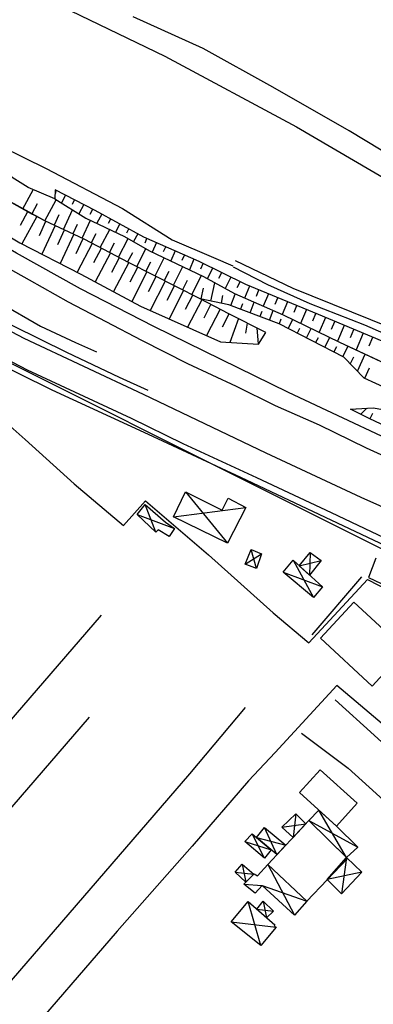
# Model space of a CAD drawing. Extents: x -176999 to 4694252, y -34260 to 4527262.
# Drawn here: x 438033 to 438119, y 4525982 to 4526222 of the extents above; entities that cross this region are included whole.
import ezdxf

# ---------------------------------------------------------------- set-up
doc = ezdxf.new("R2010")
doc.units = 0
doc.header["$MEASUREMENT"] = 0
doc.layers.add('HH', color=237, linetype='Continuous')

msp = doc.modelspace()

# ---------------------------------------------------------------- linework, layer by layer
at = {"layer": 'HH', "color": 48}
for p, q in [((438033.52, 4526175.98, 10.84), (438036.08, 4526180.59, 8.02)), ((438038.9, 4526173.04, 10.3), (438041.65, 4526178.17, 7.85)), ((438041.52, 4526179.51, 8.39), (438041.68, 4526180.45, 8.93)), ((438043.91, 4526179.31, 8.94), (438042.91, 4526177.39, 7.8)), ((438045.59, 4526177.12, 8.35), (438046.13, 4526178.17, 8.94)), ((438037.05, 4526177.19, 9.4), (438035.7, 4526174.76, 10.85)), ((438043.43, 4526170.93, 10.3), (438045.64, 4526175.7, 7.85)), ((438048.35, 4526177.02, 8.95), (438047.18, 4526174.75, 7.7)), ((438049.96, 4526174.68, 7.91), (438050.58, 4526175.88, 8.96)), ((438032.95, 4526172.01, 9.27), (438034.77, 4526175.32, 10.78)), ((438036.96, 4526174.11, 10.78), (438033.28, 4526167.44, 7.77)), ((438042.33, 4526174.5, 9.08), (438041.16, 4526171.99, 10.3)), ((438052.77, 4526174.69, 8.9), (438051.53, 4526172.44, 6.87)), ((438054.38, 4526172.43, 7.88), (438054.96, 4526173.49, 8.89)), ((438037.56, 4526169.49, 9.1), (438039.16, 4526172.92, 10.35)), ((438041.42, 4526171.87, 10.32), (438038.19, 4526164.91, 7.84)), ((438046.74, 4526172.12, 9.04), (438045.7, 4526169.88, 10.28)), ((438047.96, 4526168.83, 10.26), (438049.99, 4526173.18, 7.75)), ((438052.4, 4526166.53, 9.87), (438054.72, 4526170.94, 6.87)), ((438057.15, 4526172.28, 8.89), (438056.06, 4526170.3, 6.87)), ((438058.84, 4526170.15, 7.9), (438059.34, 4526171.07, 8.89)), ((438042.05, 4526167.29, 9.07), (438043.69, 4526170.81, 10.3)), ((438045.96, 4526169.76, 10.28), (438042.64, 4526162.62, 7.84)), ((438046.54, 4526165.09, 9.05), (438048.22, 4526168.71, 10.26)), ((438051.32, 4526169.85, 8.37), (438050.19, 4526167.69, 9.88)), ((438056.83, 4526164.21, 9.84), (438059.2, 4526168.73, 6.87)), ((438061.53, 4526169.87, 8.89), (438060.49, 4526167.98, 6.87)), ((438063.29, 4526167.67, 7.83), (438063.76, 4526168.73, 8.85)), ((438050.44, 4526167.55, 9.88), (438046.74, 4526160.5, 7.83)), ((438050.81, 4526162.87, 8.85), (438052.66, 4526166.39, 9.87)), ((438055.8, 4526167.62, 8.36), (438054.62, 4526165.37, 9.85)), ((438061.27, 4526161.91, 9.44), (438063.48, 4526166.25, 6.87)), ((438066.04, 4526167.72, 8.85), (438065.03, 4526165.41, 6.12)), ((438067.81, 4526165.53, 7.48), (438068.33, 4526166.72, 8.85)), ((438054.87, 4526165.23, 9.85), (438051.16, 4526158.16, 7.69)), ((438055.22, 4526160.53, 8.76), (438057.08, 4526164.07, 9.84)), ((438060.21, 4526165.26, 8.37), (438059.04, 4526163.04, 9.82)), ((438065.73, 4526159.64, 9.43), (438067.96, 4526164.03, 6.12)), ((438070.62, 4526165.71, 8.85), (438069.55, 4526163.27, 6.12)), ((438072.36, 4526163.46, 7.49), (438072.91, 4526164.71, 8.85)), ((438059.3, 4526162.91, 9.82), (438055.57, 4526155.8, 7.68)), ((438059.69, 4526158.17, 8.56), (438061.53, 4526161.78, 9.44)), ((438064.6, 4526162.94, 8.13), (438063.5, 4526160.78, 9.44)), ((438070.19, 4526157.38, 9.41), (438072.48, 4526161.89, 6.12)), ((438075.2, 4526163.71, 8.84), (438074.08, 4526161.13, 6.13)), ((438076.84, 4526161.39, 7.43), (438077.47, 4526162.66, 8.73)), ((438079.71, 4526161.55, 8.73), (438078.45, 4526158.99, 6.23)), ((438063.76, 4526160.64, 9.44), (438060.07, 4526153.39, 7.67)), ((438064.13, 4526155.86, 8.55), (438065.98, 4526159.51, 9.43)), ((438069.09, 4526160.73, 7.77), (438067.96, 4526158.51, 9.42)), ((438074.64, 4526155.11, 9.39), (438077, 4526159.75, 6.13)), ((438081.29, 4526159.1, 7.48), (438081.95, 4526160.44, 8.72)), ((438084.19, 4526159.33, 8.72), (438082.82, 4526156.55, 6.26)), ((438068.21, 4526158.38, 9.42), (438064.56, 4526151.2, 7.5)), ((438068.65, 4526153.71, 8.45), (438070.44, 4526157.25, 9.41)), ((438073.58, 4526158.53, 7.76), (438072.41, 4526156.24, 9.4)), ((438077.44, 4526156.63, 7.46), (438076.89, 4526154.03, 8.78)), ((438079.33, 4526153.51, 8.74), (438080.28, 4526157.96, 6.23)), ((438085.72, 4526156.78, 7.61), (438086.43, 4526158.22, 8.71)), ((438088.7, 4526157.17, 8.75), (438087.49, 4526154.24, 6.47)), ((438072.67, 4526156.11, 9.4), (438069.14, 4526149.16, 7.5)), ((438073.16, 4526151.56, 8.44), (438074.9, 4526154.98, 9.39)), ((438082.17, 4526154.84, 7.47), (438081.78, 4526152.99, 8.7)), ((438084.2, 4526152.39, 8.18), (438085.26, 4526155.21, 6.26)), ((438090.4, 4526154.73, 7.6), (438091.01, 4526156.22, 8.75)), ((438093.32, 4526155.26, 8.75), (438092.07, 4526152.25, 6.43)), ((438095, 4526152.78, 7.58), (438095.63, 4526154.3, 8.75)), ((438077.12, 4526153.84, 9.03), (438073.65, 4526147.16, 7.49)), ((438077.64, 4526149.42, 8.25), (438079.34, 4526152.69, 9)), ((438087.05, 4526152.86, 7.33), (438086.54, 4526151.51, 8.17)), ((438088.88, 4526150.63, 8.15), (438089.85, 4526153.21, 6.47)), ((438097.94, 4526153.35, 8.75), (438096.66, 4526150.25, 5.76)), ((438099.58, 4526150.78, 7.25), (438100.25, 4526152.39, 8.75)), ((438081.56, 4526151.54, 8.98), (438078.23, 4526145.12, 7.49)), ((438082.18, 4526147.23, 8.03), (438083.78, 4526150.38, 8.58)), ((438091.68, 4526150.98, 7.29), (438091.22, 4526149.75, 8.13)), ((438093.56, 4526148.87, 8.11), (438094.44, 4526151.21, 6.43)), ((438102.56, 4526151.44, 8.76), (438101.17, 4526148.08, 5.75)), ((438104.15, 4526148.73, 7.25), (438104.87, 4526150.48, 8.76)), ((438107.18, 4526149.52, 8.74), (438105.66, 4526145.9, 5.75)), ((438086.01, 4526149.25, 8.56), (438083.92, 4526143.45, 7.48)), ((438087.8, 4526145.69, 7.96), (438088.24, 4526148.12, 8.55)), ((438090.47, 4526146.99, 8.53), (438090.81, 4526143.04, 7.38)), ((438096.32, 4526149.1, 7.25), (438095.9, 4526147.99, 8.09)), ((438098.13, 4526146.85, 7.93), (438099.24, 4526149.01, 5.76)), ((438108.7, 4526146.68, 7.24), (438109.48, 4526148.55, 8.74)), ((438111.79, 4526147.59, 8.74), (438110.17, 4526143.72, 5.65)), ((438100.92, 4526146.82, 6.84), (438100.35, 4526145.71, 7.92)), ((438102.57, 4526144.56, 7.92), (438103.74, 4526146.83, 5.75)), ((438105.4, 4526144.58, 6.83), (438104.8, 4526143.42, 7.91)), ((438107.02, 4526142.28, 7.91), (438108.24, 4526144.66, 5.75)), ((438113.27, 4526144.64, 7.2), (438114.1, 4526146.62, 8.74)), ((438116.4, 4526145.66, 8.74), (438114.71, 4526141.62, 5.66)), ((438117.85, 4526142.63, 7.2), (438118.71, 4526144.69, 8.74)), ((438109.87, 4526142.35, 6.82), (438109.24, 4526141.13, 7.91)), ((438111.47, 4526139.99, 7.9), (438112.76, 4526142.51, 5.74)), ((438114.03, 4526139.89, 6.78), (438113.24, 4526138.24, 7.92)), ((438114.97, 4526136.44, 7.92), (438116.9, 4526140.57, 5.63)), ((438117.85, 4526137.14, 6.67), (438116.73, 4526134.67, 7.72)), ((438114.42, 4526127.23, 7.4), (438113.54, 4526127.12, 7.47)), ((438115.78, 4526126, 7.48), (438117.27, 4526127.44, 7.3)), ((438118.62, 4526126.17, 7.07), (438118.01, 4526124.87, 7.24)), ((438073.17, 4526107.11, 6.73), (438083.35, 4526094.61, 6.75)), ((438065.93, 4526097.27, 4.99), (438063.31, 4526103.97, 5.5)), ((438061.36, 4526101.53, 5.26), (438070.44, 4526098.15, 4.86)), ((438070.19, 4526101.03, 7.08), (438087.86, 4526103.25, 6.25)), ((438087.69, 4526089.48, 6.55), (438091.63, 4526091.99, 6.09)), ((438090.4, 4526088.42, 6.36), (438089.1, 4526093.08, 6.45)), ((438103.48, 4526092.3, 5.63), (438103.33, 4526086.84, 6.06)), ((438099.36, 4526090.46, 7.41), (438104.33, 4526081.33, 7.37)), ((438100.84, 4526089.11, 5.89), (438106.19, 4526090.35, 5.69)), ((438096.94, 4526087.57, 7.46), (438106.49, 4526083.96, 7.41)), ((438112.32, 4526018.08, 5.53), (438105.6, 4526029.64, 5.14)), ((438099.97, 4526028.68, 5.02), (438099.33, 4526023, 5.72)), ((438095.38, 4526018.79, 5.33), (438092.39, 4526025.39, 5.39)), ((438096.59, 4526025.49, 4.9), (438102.44, 4526026.31, 5.5)), ((438103.15, 4526027.06, 5.57), (438115.06, 4526020.63, 5.16)), ((438092.33, 4526017.9, 4.62), (438089.33, 4526023.89, 4.5)), ((438090.44, 4526023, 5.32), (438097.55, 4526021.1, 5.51)), ((438087.59, 4526021.98, 4.66), (438094.02, 4526019.95, 4.61)), ((438112.32, 4526018.08, 6.2), (438111.11, 4526009.28, 5.73)), ((438086.94, 4526016.5, 4.69), (438087.84, 4526012.05, 4.87)), ((438093.15, 4526016.41, 5.78), (438099.68, 4526004.04, 5.38)), ((438085.22, 4526014.56, 5.05), (438089.74, 4526014.01, 4.8)), ((438116.08, 4526014.56, 5.47), (438107.66, 4526012.7, 6.1)), ((438091.47, 4525996.7, 6.12), (438088.4, 4526007.36, 6.49)), ((438092.08, 4526007.45, 5.17), (438092.89, 4526003.44, 5.18)), ((438090.48, 4526005.54, 5.1), (438094.59, 4526005.05, 5.11)), ((438084.29, 4526002.41, 6.05), (438095.23, 4526001.12, 6.54))]:
    msp.add_line(p, q, dxfattribs=at)
for points in [[(438276.4, 4526048.29), (438255.26, 4526058.01), (438232.84, 4526068.73), (438200.53, 4526083.77), (438171.49, 4526097.17), (438153.56, 4526105.62), (438134.18, 4526114.39), (438098.21, 4526131.29), (438065.39, 4526147.34), (438047.54, 4526156.5), (438031.99, 4526165.17), (438018.77, 4526172.81), (438000.8, 4526183.88), (437985.48, 4526193.89), (437970.13, 4526204.67), (437957.6, 4526213.76), (437938.52, 4526228.57), (437917.77, 4526244.85), (437895.19, 4526263.3), (437873.12, 4526281.39), (437855.85, 4526295.34), (437835.9, 4526311.72), (437827.1, 4526318.9)], [(437866.14, 4526312.99), (437878.72, 4526303.74), (437894.95, 4526290.88), (437906.64, 4526280.21), (437921.83, 4526267.11), (437940.77, 4526251.62), (437957.02, 4526238.88), (437971.81, 4526226.41), (437990.44, 4526213.86), (438017.03, 4526196.65), (438039.21, 4526185.75), (438057.77, 4526176.03), (438069.87, 4526168.38), (438079.96, 4526164.09), (438084.67, 4526162.09)], [(437927.1, 4526313.64), (437936.25, 4526301.89), (437942.47, 4526293.15), (437948.74, 4526286.1), (437955.63, 4526279.59), (437965.29, 4526272.18), (437975.87, 4526266.01), (437989.94, 4526256.74), (438013.6, 4526240.32), (438038.36, 4526227.53), (438068.14, 4526213.1), (438100.16, 4526195.89), (438132.19, 4526177.19), (438156.11, 4526164.69), (438192.01, 4526144.4), (438213.61, 4526132.13), (438231.03, 4526123), (438243.54, 4526116.46), (438251.69, 4526107.81), (438259, 4526101.58), (438267.16, 4526097.66), (438276.59, 4526094.91), (438288.4, 4526092.13), (438296.89, 4526089.14)], [(438041.35, 4526178.36), (438034.83, 4526181.12), (438030.9, 4526183.54), (438030.48, 4526184.79), (438027.5, 4526186.03), (438016.86, 4526192.61), (438006.61, 4526198.74), (437995.68, 4526205.83), (437986.62, 4526211.97), (437976.66, 4526219.71), (437962.2, 4526230.5), (437951.34, 4526238.83), (437935.87, 4526250.38), (437918.9, 4526263.92), (437903.3, 4526276.72), (437886.83, 4526291.03), (437876.16, 4526299.48), (437867.44, 4526306.71)], [(437863.51, 4526302.87), (437872.48, 4526297.06), (437884.09, 4526286.79), (437898.34, 4526275.21), (437909.86, 4526265.3), (437924.3, 4526252.71), (437936.19, 4526244.02), (437957.96, 4526228.6), (437969.82, 4526219.56), (437982.7, 4526209.84), (437992.81, 4526201.77), (438004.73, 4526194.34), (438016.63, 4526186.16), (438028.37, 4526178.84), (438035.84, 4526174.69)], [(438283.33, 4526026.97), (438249.59, 4526042.6), (438223.62, 4526054.88), (438204.5, 4526064.04), (438184.9, 4526073.64), (438161.61, 4526084.89), (438134.84, 4526097.25), (438115.88, 4526105.7), (438092.74, 4526116.53), (438062.93, 4526130.73), (438033.86, 4526144.42), (438013.93, 4526154.88), (438003.53, 4526161.49), (437991.79, 4526169.37), (437971.84, 4526184.06), (437950.79, 4526200.19), (437929.83, 4526216.41), (437908, 4526233.14), (437878.84, 4526255.57), (437858.57, 4526270.78), (437844.79, 4526281.57), (437830.8, 4526292.59)], [(438248.24, 4526035.18), (438231.51, 4526042.95), (438208.72, 4526053.52), (438190.23, 4526061.97), (438167.01, 4526072.8), (438142.77, 4526084.05), (438113.08, 4526098.04), (438086.63, 4526110.58), (438064.09, 4526121.03), (438040.71, 4526131.81), (438024.66, 4526139.73), (438003.98, 4526151.76), (437994.42, 4526157.73), (437985.71, 4526164.02), (437971.73, 4526174.68), (437950.7, 4526191.08), (437932.6, 4526204.82), (437915.25, 4526217.82), (437897.81, 4526231.36), (437878.78, 4526245.63), (437856.18, 4526263), (437831.11, 4526282.24), (437823.88, 4526287.83)], [(437936.19, 4526244.02), (437934.78, 4526240.54), (437951.63, 4526226.73), (437961.58, 4526214.74), (437980.15, 4526201.69), (437991.42, 4526194.19), (438012.76, 4526179.72), (438032.81, 4526167.68), (438047.68, 4526160.02), (438062.21, 4526152.24), (438081.69, 4526143.59), (438090.93, 4526143.03), (438092.7, 4526145.86)], [(438092.7, 4526145.86), (438083.7, 4526150.42), (438076.7, 4526154.07), (438059.42, 4526162.85), (438048.46, 4526168.59), (438038.9, 4526173.04), (438028.37, 4526178.84), (438016.63, 4526186.16), (438004.73, 4526194.34), (437992.81, 4526201.77), (437969.82, 4526219.56), (437957.96, 4526228.6), (437936.19, 4526244.02)], [(437903.28, 4526229.51), (437919.95, 4526216.54), (437934.59, 4526205.52), (437950.04, 4526193.73), (437965.84, 4526181.49), (437979.11, 4526171.39), (437991.01, 4526162.38), (437998.64, 4526157.06), (438009.78, 4526150.33), (438023.64, 4526142.46), (438034.6, 4526136.77), (438059.88, 4526125), (438072.45, 4526118.87), (438090.41, 4526110.6), (438108.57, 4526102.09), (438129.65, 4526092.11), (438142.82, 4526085.92), (438163.16, 4526076.12), (438192.88, 4526062.4), (438213.01, 4526053.16), (438230.96, 4526044.85), (438254.91, 4526033.61), (438273.06, 4526024.95)], [(438290.79, 4526096.6), (438282.65, 4526097.25), (438268.06, 4526102.54), (438255.55, 4526109.82), (438248.38, 4526117.16), (438243.85, 4526121.51), (438222.73, 4526132.23), (438205.18, 4526141.34), (438187.69, 4526153.03), (438174.46, 4526160.82), (438154.95, 4526170.93), (438132.04, 4526183.43), (438112.97, 4526194.9), (438094.38, 4526205.58), (438077.43, 4526214.96), (438060.4, 4526222.7)], [(437964.02, 4526194.92), (437969.6, 4526190.34), (437978.18, 4526184.43), (437990.61, 4526175.37), (438007.27, 4526164.8), (438016.87, 4526158.99), (438027.95, 4526153.06), (438037.84, 4526147.37), (438046.35, 4526143.46), (438051.48, 4526141.16)], [(437966.91, 4526190.1), (437981.91, 4526178.78), (437991.78, 4526171.63), (438001.41, 4526165.11), (438012.08, 4526158.47), (438022.48, 4526152.15), (438031.15, 4526147.44), (438044.16, 4526141.04), (438056.97, 4526134.98), (438063.96, 4526131.83)], [(437952.08, 4526185.84), (437950.54, 4526184.05), (437967.27, 4526169.83), (437981.77, 4526157.35), (438002.38, 4526139.29), (438006.37, 4526144.12), (438020.16, 4526132.14), (438034.09, 4526119.78), (438045.99, 4526109.05), (438058.07, 4526098.91), (438063.4, 4526104.93), (438078.7, 4526091.72), (438094.45, 4526077.61)], [(438041.37, 4526180.61), (438041.35, 4526178.36), (438048.83, 4526173.72), (438058.3, 4526169.25), (438064.41, 4526165.71), (438077.48, 4526159.52), (438085.05, 4526155.31), (438096.93, 4526150.13), (438110.63, 4526143.5), (438120.07, 4526139.15), (438135.76, 4526131.76), (438147.4, 4526126.52), (438170.33, 4526115.62), (438184.54, 4526109.15), (438204.1, 4526100.35), (438217.89, 4526093.51), (438233.32, 4526086.36), (438247.94, 4526079.5), (438266.54, 4526070.6)], [(438267.07, 4526073.04), (438252.09, 4526080.74), (438236.15, 4526090.08), (438225.37, 4526096.01), (438212.86, 4526103), (438197.81, 4526111.23), (438180.3, 4526118.99), (438161.25, 4526127.14), (438139.87, 4526135.79), (438126.98, 4526141.23), (438105.49, 4526150.23), (438087.86, 4526157.52), (438076.48, 4526163.14), (438062.99, 4526169.06), (438051.17, 4526175.58), (438041.37, 4526180.61)], [(438041.35, 4526178.36), (438048.83, 4526173.72), (438058.3, 4526169.25), (438064.41, 4526165.71), (438077.48, 4526159.52), (438085.05, 4526155.31), (438096.93, 4526150.13), (438110.63, 4526143.5), (438135.76, 4526131.76), (438147.4, 4526126.52), (438184.54, 4526109.15), (438204.1, 4526100.35), (438217.89, 4526093.51), (438233.32, 4526086.33), (438247.94, 4526079.5), (438266.54, 4526070.6)], [(438266.24, 4526065.27), (438254.24, 4526071.07), (438244.35, 4526076.26), (438237.47, 4526079.79), (438225.03, 4526084.58), (438214.7, 4526088.61), (438206.72, 4526092.55), (438197.81, 4526097.24), (438187.75, 4526101.74), (438182.53, 4526104.78), (438172.71, 4526108.78), (438163.27, 4526113.46), (438153.32, 4526118.47), (438140.72, 4526124.6), (438125.15, 4526130.86), (438116.64, 4526134.72), (438111.65, 4526139.89), (438095.95, 4526147.97), (438083.69, 4526152.58), (438076.7, 4526154.07), (438059.42, 4526162.85), (438048.46, 4526168.59), (438038.9, 4526173.04), (438035.84, 4526174.69)], [(438024.3, 4526164.7), (438035.11, 4526158.65), (438044.53, 4526153.31), (438053.76, 4526148.57), (438062.46, 4526144), (438073.63, 4526138.34), (438085.45, 4526132.78), (438094.98, 4526128.09), (438105.67, 4526123.36), (438117.14, 4526117.79), (438136.04, 4526109.17), (438150.73, 4526102.16), (438167.4, 4526094.45), (438181.01, 4526088.12), (438193.67, 4526082.46), (438208.79, 4526075.04), (438220.41, 4526069.62), (438236.16, 4526062.38), (438251.5, 4526055.29), (438264.12, 4526049.34), (438278.03, 4526042.89)], [(438268.01, 4526075.98), (438254.49, 4526082.91), (438242.16, 4526089.06), (438231.85, 4526093.95), (438220.83, 4526099.97), (438210.53, 4526105.57), (438203.94, 4526109.19), (438193.19, 4526114.53), (438182.02, 4526119.29), (438173.69, 4526122.76), (438166.63, 4526125.82), (438155.29, 4526130.88), (438143.44, 4526136), (438133.28, 4526140.45), (438116.76, 4526147.68), (438103.51, 4526152.83), (438093.18, 4526157.45), (438084.78, 4526161.72)], [(438085.19, 4526163.36), (438099.3, 4526156.61), (438113.51, 4526150.88), (438127.79, 4526145.15), (438142.33, 4526138.52), (438151.47, 4526134.43), (438162.51, 4526129.52), (438175.62, 4526123.63), (438184.16, 4526120.34), (438195.92, 4526115.61), (438206.4, 4526110.54), (438224.66, 4526101.77), (438245.09, 4526091.69), (438259.59, 4526084.53), (438270.49, 4526079.29)], [(438125.75, 4526090.79), (437992.98, 4526157.13)], [(438113.32, 4526127.23), (438118.84, 4526127.53), (438123.54, 4526126.72), (438135.92, 4526121.63), (438148.91, 4526114.95), (438157.06, 4526111.71), (438167.73, 4526105.79), (438178.15, 4526100.93), (438194.21, 4526092.53), (438208.71, 4526085.13), (438221.01, 4526079.19), (438222.04, 4526075.91)], [(438222.04, 4526075.91), (438208.67, 4526082.42), (438197.06, 4526088.46), (438187.2, 4526093.08), (438171.78, 4526099.85), (438156.17, 4526107.3), (438136.73, 4526116.01), (438117.88, 4526124.94), (438113.32, 4526127.23)], [(438119.46, 4526090.9), (438117.7, 4526086.2), (438135.84, 4526077.6), (438147, 4526073.37), (438159.27, 4526067.12), (438178.87, 4526057.82), (438193.78, 4526051.29), (438200.28, 4526047.57), (438200.94, 4526046.24), (438204.81, 4526051.21)], [(438094.45, 4526077.61), (438103.16, 4526070.37), (438117.45, 4526085.76), (438141.58, 4526073.33), (438146.13, 4526070.79), (438139.71, 4526064.11), (438142.7, 4526061.09), (438138.13, 4526056.13)], [(438103.96, 4526072.31), (438116.08, 4526086.39)], [(438052.61, 4526077.09), (437998.39, 4526014.33), (437953.62, 4525963.25), (437917.84, 4525921.79), (437870.77, 4525866.9), (437841.49, 4525833.73)], [(438167.91, 4526008.32), (438140.4, 4526034.2), (438110, 4526059.95), (438094.98, 4526043.63), (438088.47, 4526036.74), (438074.72, 4526020.87), (438056.47, 4526000.16), (438032.38, 4525972.24), (438020.81, 4525958.79)], [(438167.77, 4526005.73), (438166.32, 4526004.74), (438163.28, 4526006.39), (438151.04, 4526018.29), (438135.97, 4526032.48), (438119.09, 4526047.86), (438109.57, 4526056.5)], [(437853.6, 4525783.5), (437894.88, 4525831.41), (437936.57, 4525879.61), (437979.74, 4525929.37), (438024.03, 4525980.44), (438074.18, 4526038.44), (438087.78, 4526054.6)], [(438049.69, 4526052.24), (437995.17, 4525989.17), (437956.49, 4525944.31), (437893.34, 4525870.98), (437848.45, 4525819.32), (437825.09, 4525792.23)], [(438101.34, 4526048.38), (438112.73, 4526039.84), (438125.56, 4526028.25), (438133.35, 4526020.85), (438147.46, 4526008.67), (438151.53, 4526003.01), (438152.61, 4526000.43), (438151.79, 4525998.2), (438147.73, 4525994.02), (438139.22, 4525984.12), (438127.81, 4525969.45), (438120.06, 4525961.21), (438102.38, 4525940.42), (438093.75, 4525930.13), (438069.41, 4525901.91), (438059.21, 4525890.48)], [(438087.37, 4526011.57), (438091.83, 4526011.26), (438102.7, 4526007.5)]]:
    msp.add_lwpolyline(points, dxfattribs=at)
for points in [[(438083.52, 4526105.52), (438087.86, 4526103.25), (438083.35, 4526094.61), (438070.19, 4526101.03), (438073.17, 4526107.11), (438082.07, 4526102.66), (438083.52, 4526105.52)], [(438068.24, 4526099.69), (438070.44, 4526098.15), (438069.14, 4526096.24), (438066.46, 4526097.84), (438065.93, 4526097.27), (438061.36, 4526101.53), (438063.31, 4526103.97), (438068.24, 4526099.69)], [(438089.1, 4526093.08), (438091.63, 4526091.99), (438090.4, 4526088.42), (438087.69, 4526089.48), (438089.1, 4526093.08)], [(438103.48, 4526092.3), (438106.19, 4526090.35), (438103.33, 4526086.84), (438100.84, 4526089.11), (438103.48, 4526092.3)], [(438099.36, 4526090.46), (438106.49, 4526083.96), (438104.33, 4526081.33), (438096.94, 4526087.57), (438099.36, 4526090.46)], [(438114.12, 4526080.21), (438126.72, 4526068.59), (438118.61, 4526059.76), (438106.02, 4526071.47), (438114.12, 4526080.21)], [(438105.89, 4526039.44), (438114.9, 4526031.33), (438109.87, 4526025.75), (438100.86, 4526033.95), (438105.89, 4526039.44)], [(438109.87, 4526025.75), (438115.06, 4526020.63), (438112.32, 4526018.08), (438103.15, 4526027.06), (438105.6, 4526029.64), (438109.87, 4526025.75)], [(438099.97, 4526028.68), (438102.44, 4526026.31), (438099.33, 4526023), (438096.59, 4526025.49), (438099.97, 4526028.68)], [(438092.39, 4526025.39), (438097.55, 4526021.1), (438095.38, 4526018.79), (438090.44, 4526023), (438092.39, 4526025.39)], [(438103.15, 4526027.06), (438112.58, 4526017.83), (438102.7, 4526007.5), (438093.15, 4526016.41), (438103.15, 4526027.06)], [(438090.44, 4526023), (438094.02, 4526019.95), (438092.33, 4526017.9), (438087.59, 4526021.98), (438089.33, 4526023.89), (438090.44, 4526023)], [(438112.32, 4526018.08), (438116.08, 4526014.56), (438111.11, 4526009.28), (438107.66, 4526012.7), (438112.32, 4526018.08)], [(438086.94, 4526016.5), (438089.74, 4526014.01), (438087.84, 4526012.05), (438085.22, 4526014.56), (438086.94, 4526016.5)], [(438093.15, 4526016.41), (438102.7, 4526007.5), (438099.68, 4526004.04), (438091.83, 4526011.26), (438090.12, 4526009.38), (438087.37, 4526011.57), (438089.86, 4526014.13), (438090.66, 4526013.6), (438093.15, 4526016.41)], [(438094.75, 4526001.38), (438095.23, 4526001.12), (438091.47, 4525996.7), (438084.29, 4526002.41), (438088.4, 4526007.36), (438094.87, 4526001.71), (438094.75, 4526001.38)], [(438092.08, 4526007.45), (438094.59, 4526005.05), (438092.89, 4526003.44), (438090.48, 4526005.54), (438092.08, 4526007.45)]]:
    msp.add_lwpolyline(points, close=True, dxfattribs=at)

doc.saveas('drawing.dxf')
